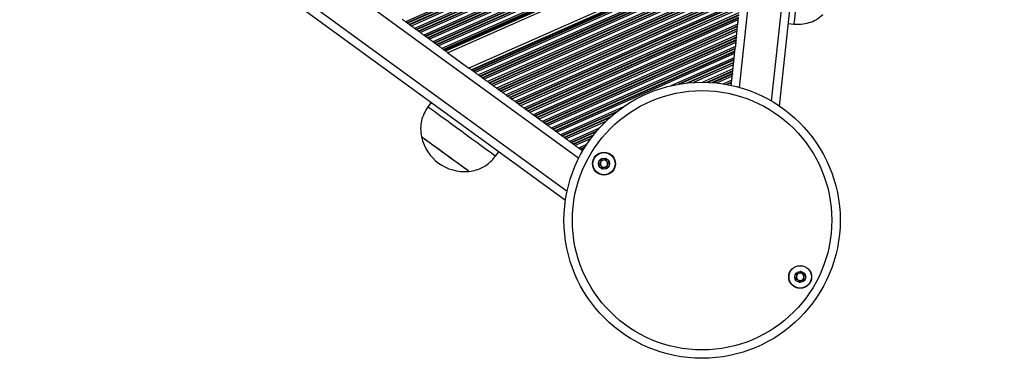
# Model space of a CAD drawing. Units: millimetres. Extents: x 513 to 26976, y 796 to 12144.
# Drawn here: x 15653 to 16006, y 4005 to 4126 of the extents above; entities that cross this region are included whole.
import ezdxf

# ---------------------------------------------------------------- set-up
doc = ezdxf.new("R2010")
doc.units = ezdxf.units.MM
doc.header["$LTSCALE"] = 100

msp = doc.modelspace()

# ---------------------------------------------------------------- linework, layer by layer
at = {"color": 8, "linetype": 'Continuous', "lineweight": 25}
for p, q in [((15922.88, 4096.87), (16003.14, 4847.2)), ((15911.34, 4101.77), (15990.83, 4844.91)), ((15249.9, 4516.78), (15853.73, 4076.37)), ((15239.89, 4509.23), (15849.56, 4064.56)), ((15909.46, 4112.4), (15886.71, 4102.32)), ((15909.38, 4111.71), (15889.44, 4102.88)), ((15909.36, 4111.53), (15890.08, 4102.99)), ((15909.28, 4110.73), (15892.54, 4103.32)), ((15909.26, 4110.55), (15893.06, 4103.37)), ((15909.19, 4109.86), (15894.87, 4103.52)), ((15909.03, 4108.38), (15898.27, 4103.61)), ((15908.95, 4107.69), (15899.68, 4103.58)), ((15908.94, 4107.51), (15900.04, 4103.57)), ((15908.85, 4106.72), (15901.55, 4103.48)), ((15908.83, 4106.53), (15901.89, 4103.46)), ((15908.76, 4105.84), (15903.11, 4103.34)), ((15908.6, 4104.36), (15905.57, 4103.02)), ((15908.53, 4103.68), (15906.65, 4102.84)), ((15908.51, 4103.49), (15906.93, 4102.79)), ((15908.42, 4102.7), (15908.11, 4102.56)), ((15908.4, 4102.51), (15908.38, 4102.5)), ((15869.79, 4094.82), (15847.15, 4084.79)), ((15867.54, 4093.17), (15847.7, 4084.39)), ((15867.03, 4092.77), (15847.85, 4084.28)), ((15865.14, 4091.18), (15848.5, 4083.81)), ((15864.74, 4090.83), (15848.65, 4083.7)), ((15863.42, 4089.59), (15849.21, 4083.29)), ((15861.07, 4087.13), (15850.41, 4082.41)), ((15860.14, 4086.07), (15850.97, 4082)), ((15859.91, 4085.79), (15851.12, 4081.89)), ((15858.96, 4084.61), (15851.76, 4081.43)), ((15858.75, 4084.34), (15851.91, 4081.32)), ((15858.01, 4083.36), (15852.47, 4080.91)), ((15856.6, 4081.32), (15853.68, 4080.03)), ((15856.01, 4080.41), (15854.23, 4079.62)), ((15855.86, 4080.16), (15854.39, 4079.51)), ((15855.24, 4079.14), (15855.03, 4079.04))]:
    msp.add_line(p, q, dxfattribs=at)
at = {"color": 7, "linetype": 'Continuous', "lineweight": 25}
for p, q in [((15925.71, 4095.09), (16006.28, 4848.33)), ((15236.93, 4507.67), (15848.97, 4061.28)), ((15916.77, 4180.72), (15791.63, 4125.28)), ((15916.69, 4180.03), (15792.19, 4124.87)), ((15916.67, 4179.85), (15792.34, 4124.76)), ((15916.59, 4179.05), (15792.99, 4124.29)), ((15916.57, 4178.87), (15793.14, 4124.18)), ((15916.49, 4178.18), (15793.7, 4123.78)), ((15916.34, 4176.7), (15794.9, 4122.9)), ((15916.26, 4176.01), (15795.46, 4122.49)), ((15916.24, 4175.83), (15795.61, 4122.38)), ((15916.16, 4175.03), (15796.25, 4121.91)), ((15916.14, 4174.85), (15796.4, 4121.8)), ((15916.06, 4174.16), (15796.96, 4121.4)), ((15915.91, 4172.68), (15798.16, 4120.52)), ((15915.83, 4171.99), (15798.72, 4120.11)), ((15915.81, 4171.81), (15798.87, 4120)), ((15915.73, 4171.02), (15799.52, 4119.53)), ((15915.71, 4170.83), (15799.67, 4119.42)), ((15915.63, 4170.14), (15800.23, 4119.01)), ((15915.48, 4168.66), (15801.43, 4118.14)), ((15915.4, 4167.97), (15801.99, 4117.73)), ((15915.38, 4167.79), (15802.14, 4117.62)), ((15915.3, 4167), (15802.78, 4117.15)), ((15915.28, 4166.81), (15802.93, 4117.04)), ((15915.21, 4166.12), (15803.49, 4116.63)), ((15915.05, 4164.64), (15804.69, 4115.76)), ((15914.97, 4163.96), (15805.25, 4115.35)), ((15914.95, 4163.77), (15805.4, 4115.24)), ((15914.9, 4163.3), (15805.79, 4114.96)), ((15914.87, 4163.03), (15806, 4114.8)), ((15914.76, 4161.98), (15806.86, 4114.18)), ((15913.77, 4152.71), (15814.39, 4108.68)), ((15913.66, 4151.66), (15815.25, 4108.06)), ((15913.63, 4151.39), (15815.46, 4107.9)), ((15913.58, 4150.92), (15815.85, 4107.62)), ((15913.56, 4150.73), (15816, 4107.51)), ((15913.49, 4150.05), (15816.56, 4107.1)), ((15913.33, 4148.57), (15817.76, 4106.23)), ((15913.25, 4147.88), (15818.32, 4105.82)), ((15913.23, 4147.69), (15818.47, 4105.71)), ((15913.15, 4146.9), (15819.11, 4105.24)), ((15913.13, 4146.72), (15819.26, 4105.13)), ((15913.06, 4146.03), (15819.82, 4104.72)), ((15912.9, 4144.55), (15821.02, 4103.85)), ((15912.82, 4143.86), (15821.58, 4103.44)), ((15912.8, 4143.68), (15821.73, 4103.33)), ((15912.72, 4142.88), (15822.38, 4102.86)), ((15912.7, 4142.7), (15822.53, 4102.75)), ((15912.63, 4142.01), (15823.09, 4102.34)), ((15912.47, 4140.53), (15824.29, 4101.46)), ((15912.39, 4139.84), (15824.85, 4101.06)), ((15912.37, 4139.66), (15825, 4100.95)), ((15912.29, 4138.86), (15825.64, 4100.48)), ((15912.27, 4138.68), (15825.79, 4100.37)), ((15912.2, 4137.99), (15826.35, 4099.96)), ((15912.04, 4136.51), (15827.55, 4099.08)), ((15911.96, 4135.82), (15828.11, 4098.68)), ((15911.94, 4135.64), (15828.26, 4098.57)), ((15911.86, 4134.85), (15828.91, 4098.1)), ((15911.84, 4134.66), (15829.06, 4097.99)), ((15911.77, 4133.97), (15829.62, 4097.58)), ((15911.61, 4132.49), (15830.82, 4096.7)), ((15911.53, 4131.8), (15831.38, 4096.29)), ((15911.51, 4131.62), (15831.53, 4096.18)), ((15911.43, 4130.83), (15832.17, 4095.71)), ((15911.41, 4130.64), (15832.32, 4095.6)), ((15911.34, 4129.95), (15832.88, 4095.2)), ((15911.18, 4128.47), (15834.08, 4094.32)), ((15911.1, 4127.79), (15834.64, 4093.91)), ((15911.08, 4127.6), (15834.79, 4093.8)), ((15911, 4126.81), (15835.44, 4093.33)), ((15910.98, 4126.62), (15835.59, 4093.22)), ((15910.91, 4125.94), (15836.15, 4092.82)), ((15910.91, 4125.94), (15910.98, 4126.62)), ((15792.19, 4124.87), (15791.63, 4125.28)), ((15792.99, 4124.29), (15792.34, 4124.76)), ((15793.7, 4123.78), (15793.14, 4124.18)), ((15795.46, 4122.49), (15794.9, 4122.9)), ((15796.25, 4121.91), (15795.61, 4122.38)), ((15910.75, 4124.46), (15837.35, 4091.94)), ((15910.67, 4123.77), (15837.91, 4091.53)), ((15910.65, 4123.58), (15838.06, 4091.42)), ((15910.57, 4122.79), (15838.7, 4090.95)), ((15910.55, 4122.61), (15838.85, 4090.84)), ((15910.48, 4121.92), (15910.55, 4122.61)), ((15910.57, 4122.79), (15910.65, 4123.58)), ((15910.67, 4123.77), (15910.75, 4124.46)), ((15928.88, 4124.68), (15930.86, 4124.47)), ((15796.96, 4121.4), (15796.4, 4121.8)), ((15798.72, 4120.11), (15798.16, 4120.52)), ((15799.52, 4119.53), (15798.87, 4120)), ((15800.23, 4119.01), (15799.67, 4119.42)), ((15910.48, 4121.92), (15839.41, 4090.43)), ((15910.32, 4120.44), (15840.62, 4089.56)), ((15910.24, 4119.75), (15841.17, 4089.15)), ((15910.22, 4119.56), (15841.32, 4089.04)), ((15910.14, 4118.77), (15841.97, 4088.57)), ((15910.14, 4118.77), (15910.22, 4119.56)), ((15910.24, 4119.75), (15910.32, 4120.44)), ((15801.99, 4117.73), (15801.43, 4118.14)), ((15802.78, 4117.15), (15802.14, 4117.62)), ((15803.49, 4116.63), (15802.93, 4117.04)), ((15805.25, 4115.35), (15804.69, 4115.76)), ((15805.79, 4114.96), (15805.4, 4115.24)), ((15910.12, 4118.59), (15842.12, 4088.46)), ((15910.05, 4117.9), (15842.68, 4088.05)), ((15909.89, 4116.42), (15843.88, 4087.17)), ((15909.81, 4115.73), (15844.44, 4086.77)), ((15909.8, 4115.55), (15844.59, 4086.66)), ((15909.71, 4114.75), (15909.8, 4115.55)), ((15909.81, 4115.73), (15909.89, 4116.42)), ((15910.05, 4117.9), (15910.12, 4118.59)), ((15806.86, 4114.18), (15814.39, 4108.68)), ((15909.71, 4114.75), (15845.23, 4086.19)), ((15909.69, 4114.57), (15845.38, 4086.08)), ((15909.62, 4113.88), (15845.94, 4085.67)), ((15909.38, 4111.71), (15909.46, 4112.4)), ((15909.62, 4113.88), (15909.69, 4114.57)), ((15908.95, 4107.69), (15909.03, 4108.38)), ((15909.19, 4109.86), (15909.26, 4110.55)), ((15909.28, 4110.73), (15909.36, 4111.53)), ((15815.85, 4107.62), (15815.46, 4107.9)), ((15816.56, 4107.1), (15816, 4107.51)), ((15818.32, 4105.82), (15817.76, 4106.23)), ((15819.11, 4105.24), (15818.47, 4105.71)), ((15819.82, 4104.72), (15819.26, 4105.13)), ((15908.76, 4105.84), (15908.83, 4106.53)), ((15908.85, 4106.72), (15908.94, 4107.51)), ((15821.58, 4103.44), (15821.02, 4103.85)), ((15822.38, 4102.86), (15821.73, 4103.33)), ((15823.09, 4102.34), (15822.53, 4102.75)), ((15824.85, 4101.06), (15824.29, 4101.46)), ((15908.4, 4102.5), (15908.4, 4102.51)), ((15908.42, 4102.7), (15908.51, 4103.49)), ((15908.53, 4103.68), (15908.6, 4104.36)), ((15825.64, 4100.48), (15825, 4100.95)), ((15826.35, 4099.96), (15825.79, 4100.37)), ((15828.11, 4098.68), (15827.55, 4099.08)), ((15828.91, 4098.1), (15828.26, 4098.57)), ((15829.62, 4097.58), (15829.06, 4097.99)), ((15800.84, 4096.38), (15799.66, 4094.76)), ((15831.38, 4096.29), (15830.82, 4096.7)), ((15832.17, 4095.71), (15831.53, 4096.18)), ((15832.88, 4095.2), (15832.32, 4095.6)), ((15834.64, 4093.91), (15834.08, 4094.32)), ((15835.44, 4093.33), (15834.79, 4093.8)), ((15836.15, 4092.82), (15835.59, 4093.22)), ((15837.91, 4091.53), (15837.35, 4091.94)), ((15838.7, 4090.95), (15838.06, 4091.42)), ((15839.41, 4090.43), (15838.85, 4090.84)), ((15841.17, 4089.15), (15840.62, 4089.56)), ((15841.97, 4088.57), (15841.32, 4089.04)), ((15842.68, 4088.05), (15842.12, 4088.46)), ((15844.44, 4086.77), (15843.88, 4087.17)), ((15797.4, 4084.03), (15797.4, 4084.02)), ((15845.23, 4086.19), (15844.59, 4086.66)), ((15845.94, 4085.67), (15845.38, 4086.08)), ((15847.7, 4084.39), (15847.15, 4084.79)), ((15848.5, 4083.81), (15847.85, 4084.28)), ((15849.21, 4083.29), (15848.65, 4083.7)), ((15850.97, 4082), (15850.41, 4082.41)), ((15851.76, 4081.43), (15851.12, 4081.89)), ((15852.47, 4080.91), (15851.91, 4081.32)), ((15854.23, 4079.62), (15853.68, 4080.03)), ((15823.9, 4077.08), (15825.08, 4078.7)), ((15855.03, 4079.04), (15854.39, 4079.51)), ((15814.37, 4071.65), (15814.37, 4071.65))]:
    msp.add_line(p, q, dxfattribs=at)
at = {"color": 7, "linetype": 'Continuous', "lineweight": 25, "flags": 128}
for points in [[(15932.46, 4139.39), (15932.22, 4137.11), (15931.98, 4134.89), (15931.75, 4132.77), (15931.54, 4130.8), (15931.35, 4129.04), (15931.19, 4127.52), (15931.06, 4126.28), (15930.96, 4125.35), (15930.89, 4124.74), (15930.86, 4124.48), (15930.86, 4124.47)], [(15791.63, 4125.28), (15791.5, 4125.38), (15791.35, 4125.49), (15791.2, 4125.6), (15791.03, 4125.72), (15790.87, 4125.84), (15790.71, 4125.95), (15790.56, 4126.06), (15790.43, 4126.16)], [(15910.75, 4124.46), (15910.77, 4124.62), (15910.78, 4124.8), (15910.81, 4125), (15910.83, 4125.2), (15910.85, 4125.4), (15910.87, 4125.59), (15910.89, 4125.77), (15910.91, 4125.94)], [(15798.16, 4120.52), (15798.03, 4120.62), (15797.88, 4120.72), (15797.73, 4120.84), (15797.56, 4120.96), (15797.4, 4121.08), (15797.24, 4121.19), (15797.09, 4121.3), (15796.96, 4121.4)], [(15801.43, 4118.14), (15801.3, 4118.23), (15801.15, 4118.34), (15800.99, 4118.46), (15800.83, 4118.58), (15800.67, 4118.69), (15800.51, 4118.81), (15800.36, 4118.92), (15800.23, 4119.01)], [(15910.32, 4120.44), (15910.34, 4120.6), (15910.36, 4120.78), (15910.38, 4120.98), (15910.4, 4121.18), (15910.42, 4121.38), (15910.44, 4121.57), (15910.46, 4121.75), (15910.48, 4121.92)], [(15804.69, 4115.76), (15804.56, 4115.85), (15804.41, 4115.96), (15804.26, 4116.08), (15804.09, 4116.19), (15803.93, 4116.31), (15803.77, 4116.43), (15803.63, 4116.54), (15803.49, 4116.63)], [(15806.86, 4114.18), (15806.67, 4114.31), (15806.5, 4114.44), (15806.34, 4114.56), (15806.2, 4114.66), (15806.09, 4114.74), (15806, 4114.8)], [(15909.46, 4112.4), (15909.48, 4112.56), (15909.5, 4112.75), (15909.52, 4112.94), (15909.54, 4113.14), (15909.56, 4113.34), (15909.58, 4113.53), (15909.6, 4113.72), (15909.62, 4113.88)], [(15909.03, 4108.38), (15909.05, 4108.55), (15909.07, 4108.73), (15909.09, 4108.92), (15909.11, 4109.12), (15909.13, 4109.32), (15909.15, 4109.52), (15909.17, 4109.7), (15909.19, 4109.86)], [(15817.76, 4106.23), (15817.63, 4106.32), (15817.48, 4106.43), (15817.32, 4106.55), (15817.16, 4106.67), (15816.99, 4106.78), (15816.84, 4106.9), (15816.69, 4107.01), (15816.56, 4107.1)], [(15821.02, 4103.85), (15820.89, 4103.94), (15820.74, 4104.05), (15820.58, 4104.17), (15820.42, 4104.28), (15820.26, 4104.4), (15820.1, 4104.52), (15819.95, 4104.63), (15819.82, 4104.72)], [(15908.6, 4104.36), (15908.62, 4104.53), (15908.64, 4104.71), (15908.66, 4104.9), (15908.68, 4105.1), (15908.7, 4105.3), (15908.72, 4105.5), (15908.74, 4105.68), (15908.76, 4105.84)], [(15824.29, 4101.46), (15824.16, 4101.56), (15824.01, 4101.67), (15823.85, 4101.78), (15823.69, 4101.9), (15823.52, 4102.02), (15823.37, 4102.14), (15823.22, 4102.24), (15823.09, 4102.34)], [(15827.55, 4099.08), (15827.42, 4099.18), (15827.27, 4099.29), (15827.12, 4099.4), (15826.95, 4099.52), (15826.79, 4099.64), (15826.63, 4099.76), (15826.48, 4099.86), (15826.35, 4099.96)], [(15830.82, 4096.7), (15830.69, 4096.8), (15830.54, 4096.91), (15830.38, 4097.02), (15830.22, 4097.14), (15830.06, 4097.26), (15829.9, 4097.37), (15829.75, 4097.48), (15829.62, 4097.58)], [(15811.78, 4085.92), (15809.93, 4087.27), (15808.12, 4088.59), (15806.4, 4089.84), (15804.81, 4091.01), (15803.38, 4092.05), (15802.14, 4092.95), (15801.13, 4093.69), (15800.38, 4094.24), (15799.88, 4094.6), (15799.67, 4094.75), (15799.66, 4094.76)], [(15834.08, 4094.32), (15833.95, 4094.42), (15833.8, 4094.52), (15833.65, 4094.64), (15833.48, 4094.76), (15833.32, 4094.88), (15833.16, 4094.99), (15833.02, 4095.1), (15832.88, 4095.2)], [(15837.35, 4091.94), (15837.22, 4092.04), (15837.07, 4092.14), (15836.91, 4092.26), (15836.75, 4092.38), (15836.59, 4092.5), (15836.43, 4092.61), (15836.28, 4092.72), (15836.15, 4092.82)], [(15840.62, 4089.56), (15840.48, 4089.65), (15840.33, 4089.76), (15840.18, 4089.88), (15840.01, 4090), (15839.85, 4090.11), (15839.69, 4090.23), (15839.55, 4090.34), (15839.41, 4090.43)], [(15843.88, 4087.17), (15843.75, 4087.27), (15843.6, 4087.38), (15843.44, 4087.5), (15843.28, 4087.61), (15843.12, 4087.73), (15842.96, 4087.85), (15842.81, 4087.96), (15842.68, 4088.05)], [(15805.89, 4077.84), (15804.33, 4078.98), (15802.82, 4080.08), (15801.42, 4081.1), (15800.17, 4082.01), (15799.12, 4082.78), (15798.29, 4083.38), (15797.73, 4083.79), (15797.44, 4084), (15797.4, 4084.03)], [(15814.37, 4071.65), (15814.36, 4071.65), (15814.13, 4071.82), (15813.63, 4072.18), (15812.87, 4072.74), (15811.86, 4073.47), (15810.66, 4074.35), (15809.29, 4075.35), (15807.8, 4076.44), (15806.25, 4077.57), (15804.68, 4078.71), (15803.16, 4079.82), (15801.73, 4080.86), (15800.44, 4081.8), (15799.34, 4082.61), (15798.46, 4083.25), (15797.83, 4083.71), (15797.48, 4083.96), (15797.4, 4084.02)], [(15823.9, 4077.08), (15823.89, 4077.09), (15823.68, 4077.24), (15823.19, 4077.6), (15822.43, 4078.16), (15821.42, 4078.89), (15820.18, 4079.79), (15818.75, 4080.84), (15817.16, 4082), (15815.44, 4083.25), (15813.63, 4084.57), (15811.78, 4085.92)], [(15847.15, 4084.79), (15847.01, 4084.89), (15846.86, 4085), (15846.71, 4085.11), (15846.54, 4085.23), (15846.38, 4085.35), (15846.22, 4085.47), (15846.08, 4085.57), (15845.94, 4085.67)], [(15850.41, 4082.41), (15850.28, 4082.51), (15850.13, 4082.62), (15849.97, 4082.73), (15849.81, 4082.85), (15849.65, 4082.97), (15849.49, 4083.08), (15849.34, 4083.19), (15849.21, 4083.29)], [(15853.68, 4080.03), (15853.54, 4080.13), (15853.39, 4080.24), (15853.24, 4080.35), (15853.07, 4080.47), (15852.91, 4080.59), (15852.75, 4080.7), (15852.61, 4080.81), (15852.47, 4080.91)], [(15814.37, 4071.65), (15814.34, 4071.68), (15814.05, 4071.89), (15813.48, 4072.3), (15812.66, 4072.9), (15811.6, 4073.67), (15810.35, 4074.59), (15808.95, 4075.61), (15807.45, 4076.71), (15805.89, 4077.84)]]:
    msp.add_lwpolyline(points, dxfattribs=at)
at = {"color": 7, "linetype": 'Continuous', "lineweight": 25}
for centre, radius in [((15897.95, 4054.11), 49.5), ((15897.95, 4054.11), 46.5), ((15862.79, 4074.41), 4.1), ((15862.79, 4074.41), 4), ((15862.79, 4074.41), 1.97), ((15933.11, 4033.81), 4.1), ((15933.11, 4033.81), 4), ((15933.11, 4033.81), 1.97)]:
    msp.add_circle(centre, radius, dxfattribs=at)
for centre, radius, start, end in [((15802.03, 4138.19), 16.55, 233.5428, 234.1865), ((15766.22, 4087.47), 45.53, 53.7476, 53.9817), ((15564.35, 3808.13), 390.17, 53.7803, 53.999), ((15822.38, 4159.2), 45.53, 233.7476, 233.9817), ((15902.25, 4123.6), 8.36, 353.1843, 354.4596), ((15904.31, 4124.35), 6.39, 353.1408, 354.8104), ((15786.57, 4108.49), 16.55, 53.5428, 54.1865), ((15816.22, 4143.99), 29.6, 233.7707, 234.1314), ((15792.5, 4109.73), 12.05, 53.5081, 54.3941), ((15925.72, 4117.03), 15.68, 173.628, 174.3079), ((15928.27, 4117.71), 18.14, 173.5355, 174.1241), ((15834.08, 4161.56), 54.33, 233.7935, 233.9902), ((15807.39, 4123.3), 7.69, 233.1713, 234.5579), ((15832.17, 4152.06), 45.53, 233.7476, 233.9817), ((15903.45, 4116.31), 6.39, 353.1408, 354.8104), ((15932.84, 4114.71), 23.02, 172.0266, 175.7346), ((15830.23, 4148.2), 41.26, 233.6738, 234.0476), ((15917.14, 4110.78), 7.81, 173.146, 174.5137), ((15890.5, 4116.74), 19.31, 353.5458, 354.098), ((15688.63, 3935.34), 214.16, 53.7564, 54.0384), ((15926.85, 4108.79), 17.67, 173.6737, 174.2776), ((15793.83, 4078.46), 36.54, 53.6907, 54.1127), ((15792.82, 4075.82), 39.26, 53.8151, 54.087), ((15825.48, 4115.51), 12.05, 233.5081, 234.3941), ((15812.09, 4095.44), 12.05, 53.5081, 54.3941), ((15926.42, 4104.77), 17.67, 173.6737, 174.2776), ((15891.37, 4109.46), 17.67, 353.6737, 354.2776), ((15800.04, 4073.78), 36.66, 53.7193, 54.01), ((15795.61, 4066.04), 45.53, 53.7476, 53.9817), ((15820.39, 4094.8), 7.69, 53.1713, 54.5579), ((15911.15, 4102.31), 2.76, 171.8946, 175.765), ((15905.77, 4103.88), 2.76, 351.8946, 355.765), ((15845.79, 4127.85), 33.99, 233.6485, 233.9622), ((15835.28, 4108.36), 12.05, 233.5081, 234.3941), ((15811.56, 4074.11), 29.6, 53.7707, 54.1314), ((15854.56, 4127.98), 39.26, 233.8151, 234.087), ((15805.4, 4058.89), 45.53, 53.7476, 53.9817), ((15861.56, 4130.62), 45.53, 233.7476, 233.9817), ((15808.67, 4056.51), 45.53, 53.7476, 53.9817), ((15855.4, 4115.41), 29.6, 233.7707, 234.1314), ((15815.67, 4059.15), 39.26, 53.8151, 54.087), ((15879.85, 4142.13), 65.59, 233.8697, 234.0325), ((15849.63, 4098.89), 12.85, 233.3904, 234.2203), ((15812.82, 4087.35), 15.78, 192.1857, 275.6035), ((15871.36, 4123.48), 45.53, 233.7476, 233.9817), ((15849.84, 4092.34), 7.69, 233.1713, 234.5579), ((15854.87, 4094.07), 12.05, 233.5081, 234.3941), ((15825.47, 4052.01), 39.26, 53.8151, 54.087), ((15874.15, 4113.7), 39.26, 233.8151, 234.087), ((15824.99, 4044.6), 45.53, 53.7476, 53.9817), ((15849.78, 4073.36), 7.69, 53.1713, 54.5579), ((15840.14, 4058.57), 25.32, 53.6787, 53.9794), ((15862.79, 4074.41), 1.32, 157.7799, 217.7799), ((15862.79, 4074.41), 1.32, 97.7799, 157.7799), ((15862.79, 4074.41), 1.32, 217.7799, 277.7799), ((15862.79, 4074.41), 1.32, 37.7799, 97.7799), ((15862.79, 4074.41), 1.32, 277.7799, 337.7799), ((15862.79, 4074.41), 1.32, 337.7799, 37.7799), ((15933.11, 4033.81), 1.32, 172.5227, 232.5227), ((15933.11, 4033.81), 1.32, 112.5227, 172.5227), ((15933.11, 4033.81), 1.32, 52.5227, 112.5227), ((15933.11, 4033.81), 1.32, 352.5227, 52.5227), ((15933.11, 4033.81), 1.32, 232.5227, 292.5227), ((15933.11, 4033.81), 1.32, 292.5227, 352.5227)]:
    msp.add_arc(centre, radius, start, end, dxfattribs=at)
for points, knots in [([(15930.86, 4124.47), (15931.74, 4124.45), (15933.58, 4124.4), (15936.29, 4124.85), (15938.98, 4126), (15940.47, 4127.22), (15941.29, 4127.88)], [0, 0, 0, 0, 0.231923, 0.48993, 0.722375, 1, 1, 1, 1]), ([(15799.66, 4094.76), (15799.21, 4094.02), (15798.24, 4092.44), (15797.28, 4089.87), (15796.93, 4086.97), (15797.24, 4085.07), (15797.4, 4084.03)], [0, 0, 0, 0, 0.231932, 0.489901, 0.722366, 1, 1, 1, 1]), ([(15814.37, 4071.65), (15815.26, 4071.78), (15816.92, 4072.02), (15819.13, 4072.9), (15820.98, 4074.07), (15822.54, 4075.49), (15823.46, 4076.57), (15823.9, 4077.08)], [0, 0, 0, 0, 0.238987, 0.443175, 0.624587, 0.819846, 1, 1, 1, 1]), ([(15861.58, 4075.97), (15861.57, 4075.97), (15861.56, 4075.96), (15861.55, 4075.94), (15861.55, 4075.91), (15861.55, 4075.85), (15861.57, 4075.7), (15861.61, 4075.43), (15861.64, 4075.07), (15861.46, 4074.66), (15861.14, 4074.44), (15860.92, 4074.28), (15860.85, 4074.2), (15860.83, 4074.17), (15860.83, 4074.15), (15860.83, 4074.15)], [0, 0, 0, 0, 0.006256, 0.017729, 0.031632, 0.048353, 0.098443, 0.252478, 0.425545, 0.593979, 0.846895, 0.943894, 0.980084, 0.9907, 1, 1, 1, 1]), ([(15860.83, 4074.15), (15860.83, 4074.14), (15860.84, 4074.12), (15860.87, 4074.09), (15860.95, 4074.04), (15861.21, 4073.95), (15861.57, 4073.82), (15861.86, 4073.48), (15861.93, 4073.12), (15861.95, 4072.84), (15861.98, 4072.68), (15862, 4072.62), (15862.02, 4072.59), (15862.03, 4072.59), (15862.04, 4072.59)], [0, 0, 0, 0, 0.012117, 0.026589, 0.056226, 0.153166, 0.406021, 0.574557, 0.7476, 0.901758, 0.96275, 0.979975, 0.993854, 1, 1, 1, 1]), ([(15863.53, 4076.24), (15863.52, 4076.24), (15863.51, 4076.25), (15863.46, 4076.23), (15863.3, 4076.13), (15863.05, 4075.9), (15862.62, 4075.66), (15862.13, 4075.77), (15861.83, 4075.93), (15861.65, 4075.99), (15861.6, 4075.99), (15861.58, 4075.98), (15861.58, 4075.97)], [0, 0, 0, 0, 0.011214, 0.024308, 0.071253, 0.27175, 0.499952, 0.728081, 0.928745, 0.975689, 0.988802, 1, 1, 1, 1]), ([(15862.04, 4072.59), (15862.05, 4072.58), (15862.06, 4072.58), (15862.11, 4072.59), (15862.27, 4072.7), (15862.52, 4072.93), (15862.95, 4073.17), (15863.44, 4073.05), (15863.74, 4072.9), (15863.92, 4072.84), (15863.97, 4072.84), (15863.99, 4072.85), (15864, 4072.85)], [0, 0, 0, 0, 0.011214, 0.024308, 0.071254, 0.271929, 0.499933, 0.728286, 0.928749, 0.975909, 0.988802, 1, 1, 1, 1]), ([(15864.74, 4074.68), (15864.74, 4074.69), (15864.73, 4074.71), (15864.7, 4074.74), (15864.62, 4074.79), (15864.36, 4074.88), (15864, 4075.01), (15863.71, 4075.35), (15863.64, 4075.71), (15863.62, 4075.98), (15863.59, 4076.15), (15863.57, 4076.21), (15863.55, 4076.23), (15863.54, 4076.24), (15863.53, 4076.24)], [0, 0, 0, 0, 0.012116, 0.026437, 0.056072, 0.153211, 0.406053, 0.574581, 0.747614, 0.901655, 0.962752, 0.979976, 0.993855, 1, 1, 1, 1]), ([(15864, 4072.85), (15864, 4072.86), (15864.01, 4072.86), (15864.02, 4072.89), (15864.02, 4072.92), (15864.03, 4072.97), (15864.01, 4073.13), (15863.96, 4073.4), (15863.93, 4073.76), (15864.12, 4074.17), (15864.43, 4074.39), (15864.65, 4074.55), (15864.72, 4074.62), (15864.74, 4074.66), (15864.74, 4074.67), (15864.74, 4074.68)], [0, 0, 0, 0, 0.0062555, 0.017729, 0.0316312, 0.0483526, 0.0984212, 0.2524876, 0.4255531, 0.5939842, 0.8468972, 0.9438944, 0.980084, 0.9907005, 1, 1, 1, 1]), ([(15931.54, 4035.02), (15931.54, 4035.01), (15931.53, 4035), (15931.53, 4034.98), (15931.53, 4034.95), (15931.54, 4034.89), (15931.6, 4034.74), (15931.72, 4034.5), (15931.83, 4034.15), (15931.76, 4033.71), (15931.51, 4033.42), (15931.34, 4033.21), (15931.28, 4033.12), (15931.28, 4033.08), (15931.28, 4033.06), (15931.28, 4033.06)], [0, 0, 0, 0, 0.006145, 0.017684, 0.031634, 0.048379, 0.098368, 0.252403, 0.425589, 0.59394, 0.846914, 0.943879, 0.980089, 0.990652, 1, 1, 1, 1]), ([(15933.36, 4035.77), (15933.36, 4035.77), (15933.34, 4035.77), (15933.29, 4035.75), (15933.17, 4035.6), (15932.99, 4035.32), (15932.63, 4034.97), (15932.13, 4034.96), (15931.8, 4035.04), (15931.61, 4035.05), (15931.56, 4035.03), (15931.55, 4035.02), (15931.54, 4035.02)], [0, 0, 0, 0, 0.011129, 0.024204, 0.071197, 0.271728, 0.500042, 0.728139, 0.928728, 0.975693, 0.988827, 1, 1, 1, 1]), ([(15934.93, 4034.57), (15934.93, 4034.58), (15934.92, 4034.59), (15934.88, 4034.61), (15934.78, 4034.64), (15934.51, 4034.66), (15934.13, 4034.7), (15933.76, 4034.96), (15933.6, 4035.28), (15933.51, 4035.54), (15933.44, 4035.7), (15933.4, 4035.75), (15933.38, 4035.77), (15933.37, 4035.77), (15933.36, 4035.77)], [0, 0, 0, 0, 0.012033, 0.026638, 0.056153, 0.153224, 0.406072, 0.574447, 0.747542, 0.901634, 0.962659, 0.979878, 0.993803, 1, 1, 1, 1]), ([(15934.67, 4032.61), (15934.68, 4032.62), (15934.68, 4032.63), (15934.69, 4032.65), (15934.69, 4032.68), (15934.67, 4032.74), (15934.61, 4032.88), (15934.5, 4033.13), (15934.38, 4033.47), (15934.46, 4033.91), (15934.7, 4034.21), (15934.88, 4034.42), (15934.93, 4034.51), (15934.94, 4034.55), (15934.93, 4034.56), (15934.93, 4034.57)], [0, 0, 0, 0, 0.006242, 0.017782, 0.031623, 0.048369, 0.098468, 0.25252, 0.425618, 0.594096, 0.847006, 0.943847, 0.980061, 0.990651, 1, 1, 1, 1]), ([(15931.28, 4033.06), (15931.29, 4033.05), (15931.3, 4033.03), (15931.33, 4033.01), (15931.43, 4032.99), (15931.7, 4032.96), (15932.08, 4032.93), (15932.45, 4032.67), (15932.61, 4032.34), (15932.7, 4032.08), (15932.77, 4031.93), (15932.81, 4031.88), (15932.83, 4031.86), (15932.85, 4031.86), (15932.85, 4031.86)], [0, 0, 0, 0, 0.011945, 0.026552, 0.056071, 0.153155, 0.406058, 0.574455, 0.747574, 0.901584, 0.962716, 0.979937, 0.993802, 1, 1, 1, 1]), ([(15932.85, 4031.86), (15932.86, 4031.86), (15932.88, 4031.86), (15932.92, 4031.88), (15933.05, 4032.02), (15933.23, 4032.31), (15933.59, 4032.66), (15934.09, 4032.67), (15934.42, 4032.59), (15934.6, 4032.58), (15934.66, 4032.59), (15934.67, 4032.61), (15934.67, 4032.61)], [0, 0, 0, 0, 0.011129, 0.024155, 0.071224, 0.271749, 0.500057, 0.728148, 0.928732, 0.975694, 0.988827, 1, 1, 1, 1])]:
    msp.add_open_spline(points, degree=3, knots=knots, dxfattribs=at)

doc.saveas('drawing.dxf')
